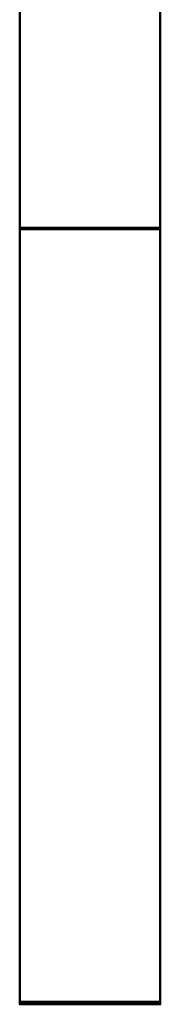
# Model space of a CAD drawing. Units: millimetres. Extents: x -1518 to 625, y -1868 to 2841.
# Drawn here: x -1518 to -1468, y 1644 to 1994 of the extents above; entities that cross this region are included whole.
import ezdxf

# ---------------------------------------------------------------- set-up
doc = ezdxf.new("R2010")
doc.units = ezdxf.units.MM
doc.header["$LTSCALE"] = 50
doc.layers.add('symbol selection', color=7, linetype='Continuous')

msp = doc.modelspace()

# ---------------------------------------------------------------- linework, layer by layer
at = {"layer": 'symbol selection', "color": 7, "linetype": 'Continuous', "lineweight": 50, "transparency": 33554687}
for points in [[(-1467.75, 2744.97, 1244.47), (-1517.75, 2744.97, 1244.47), (-1517.75, 1644.97, 1244.47), (-1467.75, 1644.97, 1244.47)], [(-1517.75, 1644.96, 929.39), (-1467.75, 1644.96, 929.39), (-1467.75, 2744.96, 929.39), (-1517.75, 2744.96, 929.39)], [(-1467.75, 2744.88, 1087.5), (-1517.75, 2744.88, 1087.5), (-1517.75, 1644.88, 1087.5), (-1467.75, 1644.88, 1087.5)], [(-1517.75, 1644.19, 1557.93), (-1467.75, 1644.19, 1557.93), (-1467.75, 2744.19, 1557.93), (-1517.75, 2744.19, 1557.93)], [(-1467.75, 2744.1, 1400.96), (-1517.75, 2744.1, 1400.96), (-1517.75, 1644.1, 1400.96), (-1467.75, 1644.1, 1400.96)], [(-1517.75, 2310.83, 1250.96), (-1467.75, 2310.83, 1250.96), (-1467.75, 1644.1, 1250.96), (-1517.75, 1644.1, 1250.96)], [(-1517.75, 2310.76, 937.5), (-1467.75, 2310.76, 937.5), (-1467.75, 1644.88, 937.5), (-1517.75, 1644.88, 937.5)], [(-1517.75, 1920.23, 1094.47), (-1467.75, 1920.23, 1094.47), (-1467.75, 1644.97, 1094.47), (-1517.75, 1644.97, 1094.47)], [(-1517.75, 1920.17, 1407.93), (-1467.75, 1920.17, 1407.93), (-1467.75, 1644.19, 1407.93), (-1517.75, 1644.19, 1407.93)], [(-1517.75, 1919.73, 779.39), (-1467.75, 1919.73, 779.39), (-1467.75, 1644.96, 779.39), (-1517.75, 1644.96, 779.39)], [(-1467.75, 1644.97, 1244.47), (-1517.75, 1644.97, 1244.47), (-1517.75, 1644.97, 1094.47), (-1467.75, 1644.97, 1094.47)], [(-1517.75, 1644.96, 779.39), (-1467.75, 1644.96, 779.39), (-1467.75, 1644.96, 929.39), (-1517.75, 1644.96, 929.39)], [(-1467.75, 1644.88, 1087.5), (-1517.75, 1644.88, 1087.5), (-1517.75, 1644.88, 937.5), (-1467.75, 1644.88, 937.5)], [(-1517.75, 1644.19, 1407.93), (-1467.75, 1644.19, 1407.93), (-1467.75, 1644.19, 1557.93), (-1517.75, 1644.19, 1557.93)], [(-1467.75, 1644.1, 1400.96), (-1517.75, 1644.1, 1400.96), (-1517.75, 1644.1, 1250.96), (-1467.75, 1644.1, 1250.96)]]:
    msp.add_3dface(points, dxfattribs=at)
for points, invisible_edges in [([(-1517.75, 1996.64, 1168.96), (-1517.75, 1991.41, 1169.23), (-1517.75, 1644.97, 1244.47), (-1517.75, 2744.97, 1244.47)], 10), ([(-1517.75, 1996.7, 854.27), (-1517.75, 1991.47, 854.58), (-1517.75, 1644.96, 929.39), (-1517.75, 2744.96, 929.39)], 10), ([(-1517.75, 2382.14, 1012.41), (-1517.75, 2376.93, 1012.26), (-1517.75, 1644.88, 1087.5), (-1517.75, 2744.88, 1087.5)], 10), ([(-1467.75, 2744.97, 1244.47), (-1467.75, 1991.41, 1169.23), (-1467.75, 1996.64, 1168.96)], 9), ([(-1467.75, 2744.97, 1244.47), (-1467.75, 1644.97, 1244.47), (-1467.75, 1986.2, 1169.07), (-1467.75, 1991.41, 1169.23)], 10), ([(-1467.75, 2744.96, 929.39), (-1467.75, 1991.47, 854.58), (-1467.75, 1996.7, 854.27)], 9), ([(-1467.75, 2744.96, 929.39), (-1467.75, 1986.26, 854.46), (-1467.75, 1991.47, 854.58)], 9), ([(-1467.75, 1986.26, 854.46), (-1467.75, 2744.96, 929.39), (-1467.75, 1644.96, 929.39)], 9), ([(-1467.75, 2744.88, 1087.5), (-1467.75, 1644.88, 1087.5), (-1467.75, 2366.07, 1010.55), (-1467.75, 2371.59, 1011.66)], 10), ([(-1517.75, 1996.99, 1482.7), (-1517.75, 1991.76, 1483), (-1517.75, 1644.19, 1557.93), (-1517.75, 2744.19, 1557.93)], 10), ([(-1517.75, 2382.49, 1326.09), (-1517.75, 2377.28, 1325.96), (-1517.75, 1644.1, 1400.96), (-1517.75, 2744.1, 1400.96)], 10), ([(-1467.75, 2744.19, 1557.93), (-1467.75, 1991.76, 1483), (-1467.75, 1996.99, 1482.7)], 9), ([(-1467.75, 2744.19, 1557.93), (-1467.75, 1986.54, 1482.87), (-1467.75, 1991.76, 1483)], 9), ([(-1467.75, 1986.54, 1482.87), (-1467.75, 2744.19, 1557.93), (-1467.75, 1644.19, 1557.93)], 9), ([(-1467.75, 2744.1, 1400.96), (-1467.75, 1644.1, 1400.96), (-1467.75, 2366.44, 1324.3), (-1467.75, 2371.95, 1325.38)], 10), ([(-1517.75, 2377.28, 1325.96), (-1517.75, 2371.95, 1325.38), (-1517.75, 1644.1, 1400.96)], 10), ([(-1517.75, 2376.93, 1012.26), (-1517.75, 2371.59, 1011.66), (-1517.75, 1644.88, 1087.5)], 10), ([(-1517.75, 2371.95, 1325.38), (-1517.75, 2366.44, 1324.3), (-1517.75, 1644.1, 1400.96)], 10), ([(-1517.75, 2371.59, 1011.66), (-1517.75, 2366.07, 1010.55), (-1517.75, 1644.88, 1087.5)], 10), ([(-1517.75, 1644.1, 1400.96), (-1517.75, 2366.44, 1324.3), (-1517.75, 2360.67, 1322.65)], 9), ([(-1517.75, 1644.88, 1087.5), (-1517.75, 2366.07, 1010.55), (-1517.75, 2360.29, 1008.86)], 9), ([(-1467.75, 2360.67, 1322.65), (-1467.75, 2366.44, 1324.3), (-1467.75, 1644.1, 1400.96)], 10), ([(-1467.75, 2360.29, 1008.86), (-1467.75, 2366.07, 1010.55), (-1467.75, 1644.88, 1087.5)], 10), ([(-1517.75, 2360.67, 1322.65), (-1517.75, 2355.25, 1320.59), (-1517.75, 1644.1, 1400.96)], 10), ([(-1517.75, 2360.29, 1008.86), (-1517.75, 2354.84, 1006.77), (-1517.75, 1644.88, 1087.5)], 10), ([(-1467.75, 2355.25, 1320.59), (-1467.75, 2360.67, 1322.65), (-1467.75, 1644.1, 1400.96)], 10), ([(-1467.75, 2354.84, 1006.77), (-1467.75, 2360.29, 1008.86), (-1467.75, 1644.88, 1087.5)], 10), ([(-1517.75, 1644.1, 1400.96), (-1517.75, 2355.25, 1320.59), (-1517.75, 2349.52, 1317.88)], 9), ([(-1517.75, 1644.88, 1087.5), (-1517.75, 2354.84, 1006.77), (-1517.75, 2349.16, 1004.06)], 9), ([(-1467.75, 1644.1, 1400.96), (-1467.75, 2349.52, 1317.88), (-1467.75, 2355.25, 1320.59)], 9), ([(-1467.75, 1644.88, 1087.5), (-1467.75, 2349.16, 1004.06), (-1467.75, 2354.84, 1006.77)], 9), ([(-1517.75, 2349.52, 1317.88), (-1517.75, 2344.75, 1315.17), (-1517.75, 1644.1, 1400.96)], 10), ([(-1467.75, 2344.75, 1315.17), (-1467.75, 2349.52, 1317.88), (-1467.75, 1644.1, 1400.96)], 10), ([(-1517.75, 2349.16, 1004.06), (-1517.75, 2344.44, 1001.35), (-1517.75, 1644.88, 1087.5)], 10), ([(-1467.75, 2344.44, 1001.35), (-1467.75, 2349.16, 1004.06), (-1467.75, 1644.88, 1087.5)], 10), ([(-1517.75, 2344.75, 1315.17), (-1517.75, 2340.49, 1312.27), (-1517.75, 1644.1, 1400.96)], 10), ([(-1517.75, 2344.44, 1001.35), (-1517.75, 2340.2, 998.43), (-1517.75, 1644.88, 1087.5)], 10), ([(-1467.75, 1644.1, 1400.96), (-1467.75, 2340.49, 1312.27), (-1467.75, 2344.75, 1315.17)], 9), ([(-1467.75, 1644.88, 1087.5), (-1467.75, 2340.2, 998.43), (-1467.75, 2344.44, 1001.35)], 9), ([(-1517.75, 2340.49, 1312.27), (-1517.75, 2336.5, 1309.03), (-1517.75, 1644.1, 1400.96)], 10), ([(-1517.75, 2340.2, 998.43), (-1517.75, 2336.22, 995.18), (-1517.75, 1644.88, 1087.5)], 10), ([(-1467.75, 1644.1, 1400.96), (-1467.75, 2336.5, 1309.03), (-1467.75, 2340.49, 1312.27)], 9), ([(-1467.75, 1644.88, 1087.5), (-1467.75, 2336.22, 995.18), (-1467.75, 2340.2, 998.43)], 9), ([(-1517.75, 1644.1, 1400.96), (-1517.75, 2336.5, 1309.03), (-1517.75, 2332.77, 1305.45)], 9), ([(-1517.75, 1644.88, 1087.5), (-1517.75, 2336.22, 995.18), (-1517.75, 2332.5, 991.58)], 9), ([(-1467.75, 2332.77, 1305.45), (-1467.75, 2336.5, 1309.03), (-1467.75, 1644.1, 1400.96)], 10), ([(-1467.75, 2332.5, 991.58), (-1467.75, 2336.22, 995.18), (-1467.75, 1644.88, 1087.5)], 10), ([(-1517.75, 2332.77, 1305.45), (-1517.75, 2332.06, 1304.69), (-1517.75, 1644.1, 1400.96)], 10), ([(-1517.75, 2332.5, 991.58), (-1517.75, 2332.02, 991.07), (-1517.75, 1644.88, 1087.5)], 10), ([(-1517.75, 2332.06, 1304.69), (-1517.75, 2328.49, 1300.5), (-1517.75, 1644.1, 1400.96)], 10), ([(-1517.75, 2332.02, 991.07), (-1517.75, 2328.45, 986.88), (-1517.75, 1644.88, 1087.5)], 10), ([(-1467.75, 1644.1, 1400.96), (-1467.75, 2332.06, 1304.69), (-1467.75, 2332.77, 1305.45)], 9), ([(-1467.75, 1644.88, 1087.5), (-1467.75, 2332.02, 991.07), (-1467.75, 2332.5, 991.58)], 9), ([(-1467.75, 1644.1, 1400.96), (-1467.75, 2328.49, 1300.5), (-1467.75, 2332.06, 1304.69)], 9), ([(-1467.75, 1644.88, 1087.5), (-1467.75, 2328.45, 986.88), (-1467.75, 2332.02, 991.07)], 9), ([(-1517.75, 1644.1, 1400.96), (-1517.75, 2328.49, 1300.5), (-1517.75, 2325.08, 1295.7)], 9), ([(-1517.75, 1644.88, 1087.5), (-1517.75, 2328.45, 986.88), (-1517.75, 2325.04, 982.1)], 9), ([(-1467.75, 2325.08, 1295.7), (-1467.75, 2328.49, 1300.5), (-1467.75, 1644.1, 1400.96)], 10), ([(-1467.75, 2325.04, 982.1), (-1467.75, 2328.45, 986.88), (-1467.75, 1644.88, 1087.5)], 10), ([(-1517.75, 1644.1, 1400.96), (-1517.75, 2325.08, 1295.7), (-1517.75, 2322.17, 1290.8)], 9), ([(-1517.75, 1644.88, 1087.5), (-1517.75, 2325.04, 982.1), (-1517.75, 2322.13, 977.21)], 9), ([(-1467.75, 2322.17, 1290.8), (-1467.75, 2325.08, 1295.7), (-1467.75, 1644.1, 1400.96)], 10), ([(-1467.75, 2322.13, 977.21), (-1467.75, 2325.04, 982.1), (-1467.75, 1644.88, 1087.5)], 10), ([(-1517.75, 1644.1, 1400.96), (-1517.75, 2322.17, 1290.8), (-1517.75, 2319.43, 1285.21)], 9), ([(-1517.75, 1644.88, 1087.5), (-1517.75, 2322.13, 977.21), (-1517.75, 2319.38, 971.63)], 9), ([(-1467.75, 2319.43, 1285.21), (-1467.75, 2322.17, 1290.8), (-1467.75, 1644.1, 1400.96)], 10), ([(-1467.75, 2319.38, 971.63), (-1467.75, 2322.13, 977.21), (-1467.75, 1644.88, 1087.5)], 10), ([(-1517.75, 1644.1, 1400.96), (-1517.75, 2319.43, 1285.21), (-1517.75, 2316.86, 1278.75)], 9), ([(-1517.75, 1644.88, 1087.5), (-1517.75, 2319.38, 971.63), (-1517.75, 2316.81, 965.19)], 9), ([(-1467.75, 2316.86, 1278.75), (-1467.75, 2319.43, 1285.21), (-1467.75, 1644.1, 1400.96)], 10), ([(-1467.75, 2316.81, 965.19), (-1467.75, 2319.38, 971.63), (-1467.75, 1644.88, 1087.5)], 10), ([(-1517.75, 1644.1, 1400.96), (-1517.75, 2316.86, 1278.75), (-1517.75, 2314.51, 1271.16)], 9), ([(-1517.75, 1644.88, 1087.5), (-1517.75, 2316.81, 965.19), (-1517.75, 2314.45, 957.63)], 9), ([(-1517.75, 2314.51, 1271.16), (-1517.75, 2312.45, 1262.1), (-1517.75, 1644.1, 1400.96)], 10), ([(-1517.75, 2314.45, 957.63), (-1517.75, 2312.4, 948.59), (-1517.75, 1644.88, 1087.5)], 10), ([(-1467.75, 2314.51, 1271.16), (-1467.75, 2316.86, 1278.75), (-1467.75, 1644.1, 1400.96)], 10), ([(-1467.75, 2314.45, 957.63), (-1467.75, 2316.81, 965.19), (-1467.75, 1644.88, 1087.5)], 10), ([(-1467.75, 1644.1, 1400.96), (-1467.75, 2312.45, 1262.1), (-1467.75, 2314.51, 1271.16)], 9), ([(-1467.75, 1644.88, 1087.5), (-1467.75, 2312.4, 948.59), (-1467.75, 2314.45, 957.63)], 9), ([(-1517.75, 2312.45, 1262.1), (-1517.75, 2310.83, 1250.96), (-1517.75, 1644.1, 1250.96), (-1517.75, 1644.1, 1400.96)], 8), ([(-1517.75, 2312.4, 948.59), (-1517.75, 2310.76, 937.5), (-1517.75, 1644.88, 937.5), (-1517.75, 1644.88, 1087.5)], 8), ([(-1467.75, 1644.1, 1400.96), (-1467.75, 1644.1, 1250.96), (-1467.75, 2310.83, 1250.96), (-1467.75, 2312.45, 1262.1)], 8), ([(-1467.75, 1644.88, 1087.5), (-1467.75, 1644.88, 937.5), (-1467.75, 2310.76, 937.5), (-1467.75, 2312.4, 948.59)], 8), ([(-1467.75, 1991.76, 1483), (-1517.75, 1991.76, 1483), (-1517.75, 1996.99, 1482.7), (-1467.75, 1996.99, 1482.7)], 5), ([(-1467.75, 1991.47, 854.58), (-1517.75, 1991.47, 854.58), (-1517.75, 1996.7, 854.27), (-1467.75, 1996.7, 854.27)], 5), ([(-1467.75, 1991.41, 1169.23), (-1517.75, 1991.41, 1169.23), (-1517.75, 1996.64, 1168.96), (-1467.75, 1996.64, 1168.96)], 5), ([(-1517.75, 1991.76, 1483), (-1517.75, 1986.54, 1482.87), (-1517.75, 1644.19, 1557.93)], 10), ([(-1467.75, 1986.54, 1482.87), (-1517.75, 1986.54, 1482.87), (-1517.75, 1991.76, 1483), (-1467.75, 1991.76, 1483)], 5), ([(-1517.75, 1991.47, 854.58), (-1517.75, 1986.26, 854.46), (-1517.75, 1644.96, 929.39)], 10), ([(-1467.75, 1986.26, 854.46), (-1517.75, 1986.26, 854.46), (-1517.75, 1991.47, 854.58), (-1467.75, 1991.47, 854.58)], 5), ([(-1517.75, 1991.41, 1169.23), (-1517.75, 1986.2, 1169.07), (-1517.75, 1644.97, 1244.47)], 10), ([(-1467.75, 1986.2, 1169.07), (-1517.75, 1986.2, 1169.07), (-1517.75, 1991.41, 1169.23), (-1467.75, 1991.41, 1169.23)], 5), ([(-1517.75, 1986.54, 1482.87), (-1517.75, 1981.21, 1482.29), (-1517.75, 1644.19, 1557.93)], 10), ([(-1467.75, 1981.21, 1482.29), (-1517.75, 1981.21, 1482.29), (-1517.75, 1986.54, 1482.87), (-1467.75, 1986.54, 1482.87)], 5), ([(-1517.75, 1986.26, 854.46), (-1517.75, 1980.92, 853.88), (-1517.75, 1644.96, 929.39)], 10), ([(-1467.75, 1980.92, 853.88), (-1517.75, 1980.92, 853.88), (-1517.75, 1986.26, 854.46), (-1467.75, 1986.26, 854.46)], 5), ([(-1517.75, 1986.2, 1169.07), (-1517.75, 1980.85, 1168.45), (-1517.75, 1644.97, 1244.47)], 10), ([(-1467.75, 1980.85, 1168.45), (-1517.75, 1980.85, 1168.45), (-1517.75, 1986.2, 1169.07), (-1467.75, 1986.2, 1169.07)], 5), ([(-1467.75, 1644.19, 1557.93), (-1467.75, 1981.21, 1482.29), (-1467.75, 1986.54, 1482.87)], 9), ([(-1467.75, 1644.96, 929.39), (-1467.75, 1980.92, 853.88), (-1467.75, 1986.26, 854.46)], 9), ([(-1467.75, 1644.97, 1244.47), (-1467.75, 1980.85, 1168.45), (-1467.75, 1986.2, 1169.07)], 9), ([(-1517.75, 1981.21, 1482.29), (-1517.75, 1975.7, 1481.2), (-1517.75, 1644.19, 1557.93)], 10), ([(-1467.75, 1975.7, 1481.2), (-1517.75, 1975.7, 1481.2), (-1517.75, 1981.21, 1482.29), (-1467.75, 1981.21, 1482.29)], 5), ([(-1517.75, 1980.92, 853.88), (-1517.75, 1975.42, 852.81), (-1517.75, 1644.96, 929.39)], 10), ([(-1467.75, 1975.42, 852.81), (-1517.75, 1975.42, 852.81), (-1517.75, 1980.92, 853.88), (-1467.75, 1980.92, 853.88)], 5), ([(-1517.75, 1980.85, 1168.45), (-1517.75, 1975.32, 1167.32), (-1517.75, 1644.97, 1244.47)], 10), ([(-1467.75, 1975.32, 1167.32), (-1517.75, 1975.32, 1167.32), (-1517.75, 1980.85, 1168.45), (-1467.75, 1980.85, 1168.45)], 5), ([(-1467.75, 1644.19, 1557.93), (-1467.75, 1975.7, 1481.2), (-1467.75, 1981.21, 1482.29)], 9), ([(-1467.75, 1644.96, 929.39), (-1467.75, 1975.42, 852.81), (-1467.75, 1980.92, 853.88)], 9), ([(-1467.75, 1644.97, 1244.47), (-1467.75, 1975.32, 1167.32), (-1467.75, 1980.85, 1168.45)], 9), ([(-1517.75, 1644.19, 1557.93), (-1517.75, 1975.7, 1481.2), (-1517.75, 1969.93, 1479.53)], 9), ([(-1467.75, 1969.93, 1479.53), (-1517.75, 1969.93, 1479.53), (-1517.75, 1975.7, 1481.2), (-1467.75, 1975.7, 1481.2)], 5), ([(-1517.75, 1644.96, 929.39), (-1517.75, 1975.42, 852.81), (-1517.75, 1969.66, 851.16)], 9), ([(-1467.75, 1969.66, 851.16), (-1517.75, 1969.66, 851.16), (-1517.75, 1975.42, 852.81), (-1467.75, 1975.42, 852.81)], 5), ([(-1517.75, 1644.97, 1244.47), (-1517.75, 1975.32, 1167.32), (-1517.75, 1969.53, 1165.61)], 9), ([(-1467.75, 1969.53, 1165.61), (-1517.75, 1969.53, 1165.61), (-1517.75, 1975.32, 1167.32), (-1467.75, 1975.32, 1167.32)], 5), ([(-1467.75, 1969.93, 1479.53), (-1467.75, 1975.7, 1481.2), (-1467.75, 1644.19, 1557.93)], 10), ([(-1467.75, 1969.66, 851.16), (-1467.75, 1975.42, 852.81), (-1467.75, 1644.96, 929.39)], 10), ([(-1467.75, 1969.53, 1165.61), (-1467.75, 1975.32, 1167.32), (-1467.75, 1644.97, 1244.47)], 10), ([(-1517.75, 1644.19, 1557.93), (-1517.75, 1969.93, 1479.53), (-1517.75, 1964.5, 1477.47)], 9), ([(-1467.75, 1964.5, 1477.47), (-1517.75, 1964.5, 1477.47), (-1517.75, 1969.93, 1479.53), (-1467.75, 1969.93, 1479.53)], 5), ([(-1517.75, 1644.96, 929.39), (-1517.75, 1969.66, 851.16), (-1517.75, 1964.24, 849.11)], 9), ([(-1467.75, 1964.24, 849.11), (-1517.75, 1964.24, 849.11), (-1517.75, 1969.66, 851.16), (-1467.75, 1969.66, 851.16)], 5), ([(-1517.75, 1644.97, 1244.47), (-1517.75, 1969.53, 1165.61), (-1517.75, 1964.08, 1163.5)], 9), ([(-1467.75, 1964.08, 1163.5), (-1517.75, 1964.08, 1163.5), (-1517.75, 1969.53, 1165.61), (-1467.75, 1969.53, 1165.61)], 5), ([(-1467.75, 1964.5, 1477.47), (-1467.75, 1969.93, 1479.53), (-1467.75, 1644.19, 1557.93)], 10), ([(-1467.75, 1964.24, 849.11), (-1467.75, 1969.66, 851.16), (-1467.75, 1644.96, 929.39)], 10), ([(-1467.75, 1964.08, 1163.5), (-1467.75, 1969.53, 1165.61), (-1467.75, 1644.97, 1244.47)], 10), ([(-1517.75, 1644.19, 1557.93), (-1517.75, 1964.5, 1477.47), (-1517.75, 1958.78, 1474.76)], 9), ([(-1467.75, 1958.78, 1474.76), (-1517.75, 1958.78, 1474.76), (-1517.75, 1964.5, 1477.47), (-1467.75, 1964.5, 1477.47)], 5), ([(-1517.75, 1644.96, 929.39), (-1517.75, 1964.24, 849.11), (-1517.75, 1958.5, 846.41)], 9), ([(-1467.75, 1958.5, 846.41), (-1517.75, 1958.5, 846.41), (-1517.75, 1964.24, 849.11), (-1467.75, 1964.24, 849.11)], 5), ([(-1517.75, 1644.97, 1244.47), (-1517.75, 1964.08, 1163.5), (-1517.75, 1958.42, 1160.78)], 9), ([(-1467.75, 1958.42, 1160.78), (-1517.75, 1958.42, 1160.78), (-1517.75, 1964.08, 1163.5), (-1467.75, 1964.08, 1163.5)], 5), ([(-1467.75, 1958.78, 1474.76), (-1467.75, 1964.5, 1477.47), (-1467.75, 1644.19, 1557.93)], 10), ([(-1467.75, 1958.5, 846.41), (-1467.75, 1964.24, 849.11), (-1467.75, 1644.96, 929.39)], 10), ([(-1467.75, 1958.42, 1160.78), (-1467.75, 1964.08, 1163.5), (-1467.75, 1644.97, 1244.47)], 10), ([(-1517.75, 1958.78, 1474.76), (-1517.75, 1954.02, 1472.05), (-1517.75, 1644.19, 1557.93)], 10), ([(-1467.75, 1954.02, 1472.05), (-1517.75, 1954.02, 1472.05), (-1517.75, 1958.78, 1474.76), (-1467.75, 1958.78, 1474.76)], 5), ([(-1517.75, 1958.5, 846.41), (-1517.75, 1953.71, 843.7), (-1517.75, 1644.96, 929.39)], 10), ([(-1467.75, 1953.71, 843.7), (-1517.75, 1953.71, 843.7), (-1517.75, 1958.5, 846.41), (-1467.75, 1958.5, 846.41)], 5), ([(-1517.75, 1958.42, 1160.78), (-1517.75, 1953.74, 1158.08), (-1517.75, 1644.97, 1244.47)], 10), ([(-1467.75, 1953.74, 1158.08), (-1517.75, 1953.74, 1158.08), (-1517.75, 1958.42, 1160.78), (-1467.75, 1958.42, 1160.78)], 5), ([(-1467.75, 1644.19, 1557.93), (-1467.75, 1954.02, 1472.05), (-1467.75, 1958.78, 1474.76)], 9), ([(-1467.75, 1644.96, 929.39), (-1467.75, 1953.71, 843.7), (-1467.75, 1958.5, 846.41)], 9), ([(-1467.75, 1644.97, 1244.47), (-1467.75, 1953.74, 1158.08), (-1467.75, 1958.42, 1160.78)], 9), ([(-1517.75, 1954.02, 1472.05), (-1517.75, 1949.77, 1469.14), (-1517.75, 1644.19, 1557.93)], 10), ([(-1467.75, 1949.77, 1469.14), (-1517.75, 1949.77, 1469.14), (-1517.75, 1954.02, 1472.05), (-1467.75, 1954.02, 1472.05)], 5), ([(-1517.75, 1953.74, 1158.08), (-1517.75, 1949.51, 1155.15), (-1517.75, 1644.97, 1244.47)], 10), ([(-1467.75, 1949.51, 1155.15), (-1517.75, 1949.51, 1155.15), (-1517.75, 1953.74, 1158.08), (-1467.75, 1953.74, 1158.08)], 5), ([(-1517.75, 1953.71, 843.7), (-1517.75, 1949.45, 840.8), (-1517.75, 1644.96, 929.39)], 10), ([(-1467.75, 1949.45, 840.8), (-1517.75, 1949.45, 840.8), (-1517.75, 1953.71, 843.7), (-1467.75, 1953.71, 843.7)], 5), ([(-1467.75, 1644.19, 1557.93), (-1467.75, 1949.77, 1469.14), (-1467.75, 1954.02, 1472.05)], 9), ([(-1467.75, 1644.97, 1244.47), (-1467.75, 1949.51, 1155.15), (-1467.75, 1953.74, 1158.08)], 9), ([(-1467.75, 1644.96, 929.39), (-1467.75, 1949.45, 840.8), (-1467.75, 1953.71, 843.7)], 9), ([(-1517.75, 1949.77, 1469.14), (-1517.75, 1945.79, 1465.9), (-1517.75, 1644.19, 1557.93)], 10), ([(-1467.75, 1945.79, 1465.9), (-1517.75, 1945.79, 1465.9), (-1517.75, 1949.77, 1469.14), (-1467.75, 1949.77, 1469.14)], 5), ([(-1517.75, 1949.51, 1155.15), (-1517.75, 1945.54, 1151.88), (-1517.75, 1644.97, 1244.47)], 10), ([(-1467.75, 1945.54, 1151.88), (-1517.75, 1945.54, 1151.88), (-1517.75, 1949.51, 1155.15), (-1467.75, 1949.51, 1155.15)], 5), ([(-1517.75, 1949.45, 840.8), (-1517.75, 1945.46, 837.57), (-1517.75, 1644.96, 929.39)], 10), ([(-1467.75, 1945.46, 837.57), (-1517.75, 1945.46, 837.57), (-1517.75, 1949.45, 840.8), (-1467.75, 1949.45, 840.8)], 5), ([(-1467.75, 1644.19, 1557.93), (-1467.75, 1945.79, 1465.9), (-1467.75, 1949.77, 1469.14)], 9), ([(-1467.75, 1644.97, 1244.47), (-1467.75, 1945.54, 1151.88), (-1467.75, 1949.51, 1155.15)], 9), ([(-1467.75, 1644.96, 929.39), (-1467.75, 1945.46, 837.57), (-1467.75, 1949.45, 840.8)], 9), ([(-1517.75, 1644.19, 1557.93), (-1517.75, 1945.79, 1465.9), (-1517.75, 1942.05, 1462.31)], 9), ([(-1467.75, 1942.05, 1462.31), (-1517.75, 1942.05, 1462.31), (-1517.75, 1945.79, 1465.9), (-1467.75, 1945.79, 1465.9)], 5), ([(-1517.75, 1644.97, 1244.47), (-1517.75, 1945.54, 1151.88), (-1517.75, 1941.82, 1148.27)], 9), ([(-1467.75, 1941.82, 1148.27), (-1517.75, 1941.82, 1148.27), (-1517.75, 1945.54, 1151.88), (-1467.75, 1945.54, 1151.88)], 5), ([(-1517.75, 1644.96, 929.39), (-1517.75, 1945.46, 837.57), (-1517.75, 1941.72, 833.99)], 9), ([(-1467.75, 1941.72, 833.99), (-1517.75, 1941.72, 833.99), (-1517.75, 1945.46, 837.57), (-1467.75, 1945.46, 837.57)], 5), ([(-1467.75, 1942.05, 1462.31), (-1467.75, 1945.79, 1465.9), (-1467.75, 1644.19, 1557.93)], 10), ([(-1467.75, 1941.82, 1148.27), (-1467.75, 1945.54, 1151.88), (-1467.75, 1644.97, 1244.47)], 10), ([(-1467.75, 1941.72, 833.99), (-1467.75, 1945.46, 837.57), (-1467.75, 1644.96, 929.39)], 10), ([(-1517.75, 1942.05, 1462.31), (-1517.75, 1941.4, 1461.62), (-1517.75, 1644.19, 1557.93)], 10), ([(-1467.75, 1941.4, 1461.62), (-1517.75, 1941.4, 1461.62), (-1517.75, 1942.05, 1462.31), (-1467.75, 1942.05, 1462.31)], 5), ([(-1517.75, 1941.82, 1148.27), (-1517.75, 1941.51, 1147.93), (-1517.75, 1644.97, 1244.47)], 10), ([(-1467.75, 1941.51, 1147.93), (-1517.75, 1941.51, 1147.93), (-1517.75, 1941.82, 1148.27), (-1467.75, 1941.82, 1148.27)], 5), ([(-1517.75, 1941.72, 833.99), (-1517.75, 1940.95, 833.17), (-1517.75, 1644.96, 929.39)], 10), ([(-1467.75, 1940.95, 833.17), (-1517.75, 1940.95, 833.17), (-1517.75, 1941.72, 833.99), (-1467.75, 1941.72, 833.99)], 5), ([(-1517.75, 1941.51, 1147.93), (-1517.75, 1937.94, 1143.75), (-1517.75, 1644.97, 1244.47)], 10), ([(-1467.75, 1937.94, 1143.75), (-1517.75, 1937.94, 1143.75), (-1517.75, 1941.51, 1147.93), (-1467.75, 1941.51, 1147.93)], 5), ([(-1517.75, 1941.4, 1461.62), (-1517.75, 1937.83, 1457.43), (-1517.75, 1644.19, 1557.93)], 10), ([(-1467.75, 1937.83, 1457.43), (-1517.75, 1937.83, 1457.43), (-1517.75, 1941.4, 1461.62), (-1467.75, 1941.4, 1461.62)], 5), ([(-1517.75, 1940.95, 833.17), (-1517.75, 1937.38, 828.97), (-1517.75, 1644.96, 929.39)], 10), ([(-1467.75, 1937.38, 828.97), (-1517.75, 1937.38, 828.97), (-1517.75, 1940.95, 833.17), (-1467.75, 1940.95, 833.17)], 5), ([(-1467.75, 1644.19, 1557.93), (-1467.75, 1941.4, 1461.62), (-1467.75, 1942.05, 1462.31)], 9), ([(-1467.75, 1644.97, 1244.47), (-1467.75, 1941.51, 1147.93), (-1467.75, 1941.82, 1148.27)], 9), ([(-1467.75, 1644.96, 929.39), (-1467.75, 1940.95, 833.17), (-1467.75, 1941.72, 833.99)], 9), ([(-1467.75, 1644.97, 1244.47), (-1467.75, 1937.94, 1143.75), (-1467.75, 1941.51, 1147.93)], 9), ([(-1467.75, 1644.19, 1557.93), (-1467.75, 1937.83, 1457.43), (-1467.75, 1941.4, 1461.62)], 9), ([(-1467.75, 1644.96, 929.39), (-1467.75, 1937.38, 828.97), (-1467.75, 1940.95, 833.17)], 9), ([(-1517.75, 1644.97, 1244.47), (-1517.75, 1937.94, 1143.75), (-1517.75, 1934.52, 1138.97)], 9), ([(-1467.75, 1934.52, 1138.97), (-1517.75, 1934.52, 1138.97), (-1517.75, 1937.94, 1143.75), (-1467.75, 1937.94, 1143.75)], 5), ([(-1517.75, 1644.19, 1557.93), (-1517.75, 1937.83, 1457.43), (-1517.75, 1934.42, 1452.63)], 9), ([(-1467.75, 1934.42, 1452.63), (-1517.75, 1934.42, 1452.63), (-1517.75, 1937.83, 1457.43), (-1467.75, 1937.83, 1457.43)], 5), ([(-1517.75, 1644.96, 929.39), (-1517.75, 1937.38, 828.97), (-1517.75, 1933.97, 824.17)], 9), ([(-1467.75, 1933.97, 824.17), (-1517.75, 1933.97, 824.17), (-1517.75, 1937.38, 828.97), (-1467.75, 1937.38, 828.97)], 5), ([(-1467.75, 1934.52, 1138.97), (-1467.75, 1937.94, 1143.75), (-1467.75, 1644.97, 1244.47)], 10), ([(-1467.75, 1934.42, 1452.63), (-1467.75, 1937.83, 1457.43), (-1467.75, 1644.19, 1557.93)], 10), ([(-1467.75, 1933.97, 824.17), (-1467.75, 1937.38, 828.97), (-1467.75, 1644.96, 929.39)], 10), ([(-1517.75, 1644.97, 1244.47), (-1517.75, 1934.52, 1138.97), (-1517.75, 1931.61, 1134.09)], 9), ([(-1467.75, 1931.61, 1134.09), (-1517.75, 1931.61, 1134.09), (-1517.75, 1934.52, 1138.97), (-1467.75, 1934.52, 1138.97)], 5), ([(-1517.75, 1644.19, 1557.93), (-1517.75, 1934.42, 1452.63), (-1517.75, 1931.52, 1447.74)], 9), ([(-1467.75, 1931.52, 1447.74), (-1517.75, 1931.52, 1447.74), (-1517.75, 1934.42, 1452.63), (-1467.75, 1934.42, 1452.63)], 5), ([(-1517.75, 1644.96, 929.39), (-1517.75, 1933.97, 824.17), (-1517.75, 1931.07, 819.26)], 9), ([(-1467.75, 1931.07, 819.26), (-1517.75, 1931.07, 819.26), (-1517.75, 1933.97, 824.17), (-1467.75, 1933.97, 824.17)], 5), ([(-1467.75, 1931.61, 1134.09), (-1467.75, 1934.52, 1138.97), (-1467.75, 1644.97, 1244.47)], 10), ([(-1467.75, 1931.52, 1447.74), (-1467.75, 1934.42, 1452.63), (-1467.75, 1644.19, 1557.93)], 10), ([(-1467.75, 1931.07, 819.26), (-1467.75, 1933.97, 824.17), (-1467.75, 1644.96, 929.39)], 10), ([(-1517.75, 1644.97, 1244.47), (-1517.75, 1931.61, 1134.09), (-1517.75, 1928.86, 1128.52)], 9), ([(-1467.75, 1928.86, 1128.52), (-1517.75, 1928.86, 1128.52), (-1517.75, 1931.61, 1134.09), (-1467.75, 1931.61, 1134.09)], 5), ([(-1517.75, 1644.19, 1557.93), (-1517.75, 1931.52, 1447.74), (-1517.75, 1928.77, 1442.15)], 9), ([(-1467.75, 1928.77, 1442.15), (-1517.75, 1928.77, 1442.15), (-1517.75, 1931.52, 1447.74), (-1467.75, 1931.52, 1447.74)], 5), ([(-1517.75, 1644.96, 929.39), (-1517.75, 1931.07, 819.26), (-1517.75, 1928.32, 813.67)], 9), ([(-1467.75, 1928.32, 813.67), (-1517.75, 1928.32, 813.67), (-1517.75, 1931.07, 819.26), (-1467.75, 1931.07, 819.26)], 5), ([(-1467.75, 1928.86, 1128.52), (-1467.75, 1931.61, 1134.09), (-1467.75, 1644.97, 1244.47)], 10), ([(-1467.75, 1928.77, 1442.15), (-1467.75, 1931.52, 1447.74), (-1467.75, 1644.19, 1557.93)], 10), ([(-1467.75, 1928.32, 813.67), (-1467.75, 1931.07, 819.26), (-1467.75, 1644.96, 929.39)], 10), ([(-1517.75, 1644.97, 1244.47), (-1517.75, 1928.86, 1128.52), (-1517.75, 1926.29, 1122.09)], 9), ([(-1467.75, 1926.29, 1122.09), (-1517.75, 1926.29, 1122.09), (-1517.75, 1928.86, 1128.52), (-1467.75, 1928.86, 1128.52)], 5), ([(-1517.75, 1644.19, 1557.93), (-1517.75, 1928.77, 1442.15), (-1517.75, 1926.2, 1435.69)], 9), ([(-1467.75, 1926.2, 1435.69), (-1517.75, 1926.2, 1435.69), (-1517.75, 1928.77, 1442.15), (-1467.75, 1928.77, 1442.15)], 5), ([(-1517.75, 1644.96, 929.39), (-1517.75, 1928.32, 813.67), (-1517.75, 1925.75, 807.2)], 9), ([(-1467.75, 1925.75, 807.2), (-1517.75, 1925.75, 807.2), (-1517.75, 1928.32, 813.67), (-1467.75, 1928.32, 813.67)], 5), ([(-1517.75, 1644.97, 1244.47), (-1517.75, 1926.29, 1122.09), (-1517.75, 1923.93, 1114.55)], 9), ([(-1467.75, 1923.93, 1114.55), (-1517.75, 1923.93, 1114.55), (-1517.75, 1926.29, 1122.09), (-1467.75, 1926.29, 1122.09)], 5), ([(-1517.75, 1644.19, 1557.93), (-1517.75, 1926.2, 1435.69), (-1517.75, 1923.85, 1428.11)], 9), ([(-1467.75, 1923.85, 1428.11), (-1517.75, 1923.85, 1428.11), (-1517.75, 1926.2, 1435.69), (-1467.75, 1926.2, 1435.69)], 5), ([(-1517.75, 1644.96, 929.39), (-1517.75, 1925.75, 807.2), (-1517.75, 1923.4, 799.61)], 9), ([(-1467.75, 1923.4, 799.61), (-1517.75, 1923.4, 799.61), (-1517.75, 1925.75, 807.2), (-1467.75, 1925.75, 807.2)], 5), ([(-1467.75, 1926.29, 1122.09), (-1467.75, 1928.86, 1128.52), (-1467.75, 1644.97, 1244.47)], 10), ([(-1467.75, 1926.2, 1435.69), (-1467.75, 1928.77, 1442.15), (-1467.75, 1644.19, 1557.93)], 10), ([(-1467.75, 1925.75, 807.2), (-1467.75, 1928.32, 813.67), (-1467.75, 1644.96, 929.39)], 10), ([(-1467.75, 1923.93, 1114.55), (-1467.75, 1926.29, 1122.09), (-1467.75, 1644.97, 1244.47)], 10), ([(-1467.75, 1923.85, 1428.11), (-1467.75, 1926.2, 1435.69), (-1467.75, 1644.19, 1557.93)], 10), ([(-1467.75, 1923.4, 799.61), (-1467.75, 1925.75, 807.2), (-1467.75, 1644.96, 929.39)], 10), ([(-1517.75, 1923.93, 1114.55), (-1517.75, 1921.87, 1105.53), (-1517.75, 1644.97, 1094.47), (-1517.75, 1644.97, 1244.47)], 10), ([(-1467.75, 1921.87, 1105.53), (-1517.75, 1921.87, 1105.53), (-1517.75, 1923.93, 1114.55), (-1467.75, 1923.93, 1114.55)], 5), ([(-1517.75, 1923.85, 1428.11), (-1517.75, 1921.79, 1419.06), (-1517.75, 1644.19, 1407.93), (-1517.75, 1644.19, 1557.93)], 10), ([(-1467.75, 1921.79, 1419.06), (-1517.75, 1921.79, 1419.06), (-1517.75, 1923.85, 1428.11), (-1467.75, 1923.85, 1428.11)], 5), ([(-1517.75, 1923.4, 799.61), (-1517.75, 1921.35, 790.54), (-1517.75, 1644.96, 779.39), (-1517.75, 1644.96, 929.39)], 10), ([(-1467.75, 1921.35, 790.54), (-1517.75, 1921.35, 790.54), (-1517.75, 1923.4, 799.61), (-1467.75, 1923.4, 799.61)], 5), ([(-1467.75, 1644.97, 1244.47), (-1467.75, 1644.97, 1094.47), (-1467.75, 1921.87, 1105.53), (-1467.75, 1923.93, 1114.55)], 10), ([(-1467.75, 1644.19, 1557.93), (-1467.75, 1644.19, 1407.93), (-1467.75, 1921.79, 1419.06), (-1467.75, 1923.85, 1428.11)], 10), ([(-1467.75, 1644.96, 929.39), (-1467.75, 1644.96, 779.39), (-1467.75, 1921.35, 790.54), (-1467.75, 1923.4, 799.61)], 10), ([(-1517.75, 1921.87, 1105.53), (-1517.75, 1920.23, 1094.47), (-1517.75, 1644.97, 1094.47)], 8), ([(-1467.75, 1920.23, 1094.47), (-1517.75, 1920.23, 1094.47), (-1517.75, 1921.87, 1105.53), (-1467.75, 1921.87, 1105.53)], 4), ([(-1517.75, 1921.79, 1419.06), (-1517.75, 1920.17, 1407.93), (-1517.75, 1644.19, 1407.93)], 8), ([(-1467.75, 1920.17, 1407.93), (-1517.75, 1920.17, 1407.93), (-1517.75, 1921.79, 1419.06), (-1467.75, 1921.79, 1419.06)], 4), ([(-1517.75, 1921.35, 790.54), (-1517.75, 1919.73, 779.39), (-1517.75, 1644.96, 779.39)], 8), ([(-1467.75, 1919.73, 779.39), (-1517.75, 1919.73, 779.39), (-1517.75, 1921.35, 790.54), (-1467.75, 1921.35, 790.54)], 4), ([(-1467.75, 1644.97, 1094.47), (-1467.75, 1920.23, 1094.47), (-1467.75, 1921.87, 1105.53)], 8), ([(-1467.75, 1644.19, 1407.93), (-1467.75, 1920.17, 1407.93), (-1467.75, 1921.79, 1419.06)], 8), ([(-1467.75, 1644.96, 779.39), (-1467.75, 1919.73, 779.39), (-1467.75, 1921.35, 790.54)], 8)]:
    msp.add_3dface(points, dxfattribs=dict(at, invisible_edges=invisible_edges))

doc.saveas('drawing.dxf')
